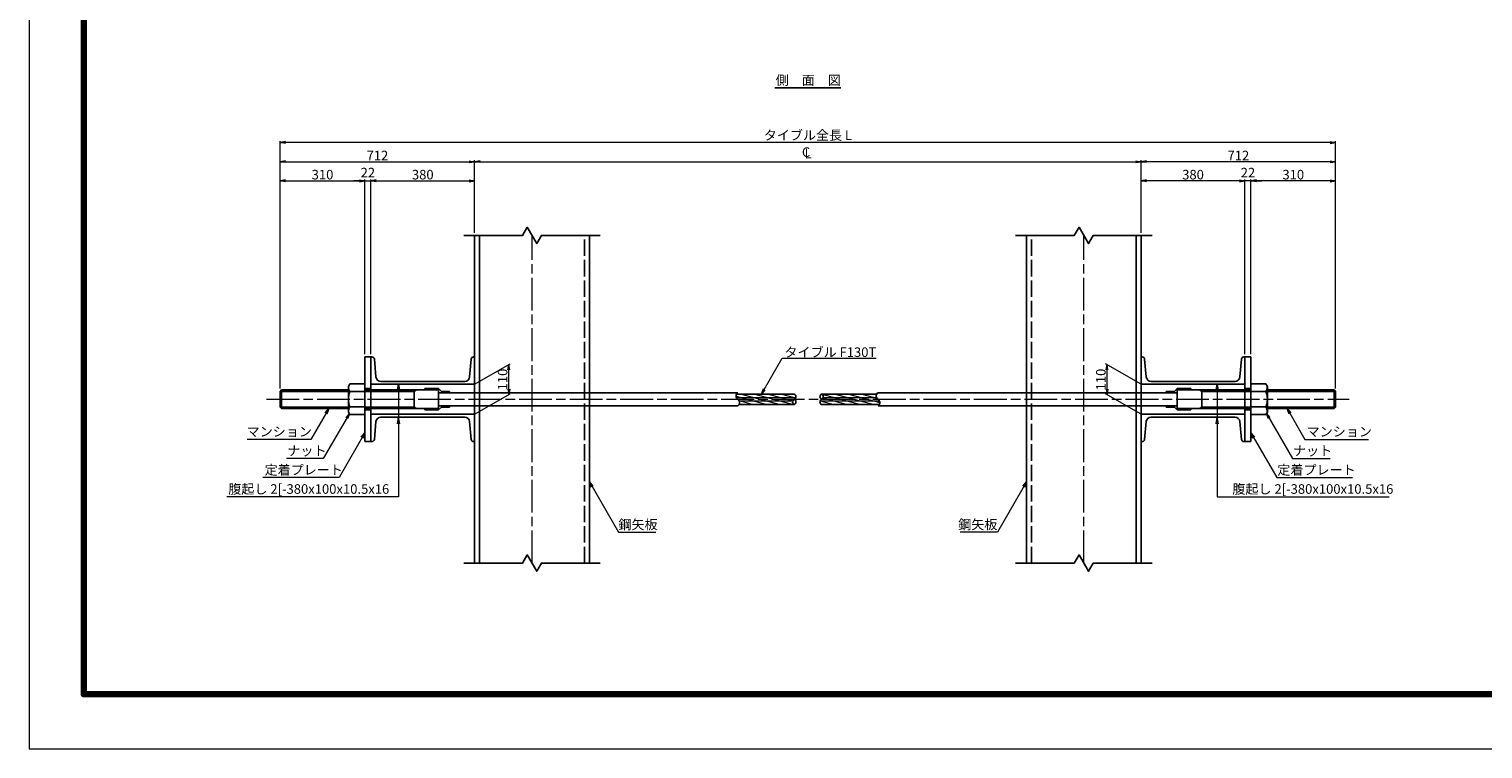
# Model space of a CAD drawing. Extents: x 0 to 8410, y 0 to 5940.
# Drawn here: x 0 to 5323, y 0 to 2636 of the extents above; entities that cross this region are included whole.
import ezdxf
from ezdxf.enums import TextEntityAlignment as Align

# ---------------------------------------------------------------- set-up
doc = ezdxf.new("R2010")
doc.units = 0
doc.header["$LTSCALE"] = 10
doc.linetypes.add('SXF_一点鎖線', pattern=[18.5, 12, -1.5, 3.5, -1.5])
doc.linetypes.add('SXF_破線', pattern=[7.5, 6, -1.5])
doc.layers.get('0').update_dxf_attribs({"linetype": 'CONTINUOUS', "lineweight": 13})
doc.layers.get('Defpoints').update_dxf_attribs({"linetype": 'CONTINUOUS', "lineweight": 13})
for name, color, linetype, lineweight in [('D-BMK', 2, 'SXF_一点鎖線', 13), ('D-STR', 1, 'CONTINUOUS', 25), ('D-STR-DIM', 7, 'CONTINUOUS', 13), ('D-STR-HTXT', 7, 'CONTINUOUS', 13), ('D-TTL', 2, 'CONTINUOUS', 140), ('D-TTL-FRAM', 7, 'CONTINUOUS', 50), ('D-TTL-LINE', 7, 'CONTINUOUS', 25), ('D-TTL-TXT', 7, 'CONTINUOUS', 13)]:
    doc.layers.add(name, color=color, linetype=linetype, lineweight=lineweight)
doc.styles.add('ＭＳ ゴシック', font='txt')
doc.dimstyles.new('DIM10', dxfattribs={"dimscale": 10, "dimtxt": 3.5, "dimasz": 2, "dimexe": 0.5, "dimexo": 1, "dimgap": 0.5, "dimtad": 1, "dimdec": 0, "dimzin": 0, "dimdsep": 46, "dimtxsty": 'ＭＳ ゴシック', "dimblk": 'OPEN', "dimcen": 1, "dimadec": 0, "dimazin": 0, "dimtfac": 1, "dimtdec": 0, "dimtmove": 2, "dimatfit": 3, "dimldrblk": 'OPEN', "dimfxl": 0, "dimtolj": 1, "dimtzin": 0, "dimlwd": -1, "dimlwe": -1, "dimarcsym": 0})
pattern_1 = [(165, (-1507.073, -2107.837), (-3.287002, -12.267258), [])]

# ---------------------------------------------------------------- blocks, each defined once
blk = doc.blocks.new('_Open')
at = {"color": 0, "linetype": 'ByBlock', "lineweight": -2}
for p, q in [((-1, 0.17), (0, 0)), ((-1, -0.17), (0, 0)), ((0, 0), (-1, 0))]:
    blk.add_line(p, q, dxfattribs=at)
blk = doc.blocks.new('*D42')
at = {"layer": 'D-STR-DIM', "color": 0}
for p, q in [((919.3, 1319.3), (919.3, 2155.4)), ((939.3, 2150.4), (1611.3, 2150.4)), ((1631.3, 1890.4), (1631.3, 2155.4))]:
    blk.add_line(p, q, dxfattribs=at)
at = {"layer": 'Defpoints', "color": 0}
for p in [(1631.3, 2150.4), (1631.3, 1880.4), (919.3, 1309.3)]:
    blk.add_point(p, dxfattribs=at)
at = {"layer": 'D-STR-DIM', "color": 0, "xscale": 20, "yscale": 20, "zscale": 20, "rotation": 180}
blk.add_blockref('_Open', (919.3, 2150.4), dxfattribs=at)
at = {"layer": 'D-STR-DIM', "color": 0, "xscale": 20, "yscale": 20, "zscale": 20}
blk.add_blockref('_Open', (1631.3, 2150.4), dxfattribs=at)
at = {"layer": 'D-STR-DIM', "color": 0, "insert": (1275.3, 2172.9), "char_height": 35, "attachment_point": 5, "style": 'ＭＳ ゴシック'}
blk.add_mtext('\\A1;712', dxfattribs=at)
blk = doc.blocks.new('*D43')
at = {"layer": 'D-STR-DIM', "color": 0}
for p, q in [((1209.3, 2080.4), (1189.3, 2080.4)), ((1229.3, 1445.4), (1229.3, 2085.4)), ((1229.3, 2080.4), (1251.3, 2080.4)), ((1251.3, 1445.4), (1251.3, 2085.4)), ((1271.3, 2080.4), (1291.3, 2080.4))]:
    blk.add_line(p, q, dxfattribs=at)
at = {"layer": 'Defpoints', "color": 0}
for p in [(1251.3, 2080.4), (1229.3, 1435.4), (1251.3, 1435.4)]:
    blk.add_point(p, dxfattribs=at)
at = {"layer": 'D-STR-DIM', "color": 0, "xscale": 20, "yscale": 20, "zscale": 20}
blk.add_blockref('_Open', (1229.3, 2080.4), dxfattribs=at)
at = {"layer": 'D-STR-DIM', "color": 0, "xscale": 20, "yscale": 20, "zscale": 20, "rotation": 180}
blk.add_blockref('_Open', (1251.3, 2080.4), dxfattribs=at)
at = {"layer": 'D-STR-DIM', "color": 0, "insert": (1240.3, 2110.4), "char_height": 35, "attachment_point": 5, "style": 'ＭＳ ゴシック'}
blk.add_mtext('\\A1;22', dxfattribs=at)
blk = doc.blocks.new('*D44')
at = {"layer": 'D-STR-DIM', "color": 0}
for p, q in [((919.3, 1319.3), (919.3, 2225.4)), ((4763.3, 2220.4), (939.3, 2220.4)), ((4783.3, 1319.3), (4783.3, 2225.4))]:
    blk.add_line(p, q, dxfattribs=at)
at = {"layer": 'Defpoints', "color": 0}
for p in [(919.3, 2220.4), (919.3, 1309.3), (4783.3, 1309.3)]:
    blk.add_point(p, dxfattribs=at)
at = {"layer": 'D-STR-DIM', "color": 0, "xscale": 20, "yscale": 20, "zscale": 20, "rotation": 180}
blk.add_blockref('_Open', (919.3, 2220.4), dxfattribs=at)
at = {"layer": 'D-STR-DIM', "color": 0, "xscale": 20, "yscale": 20, "zscale": 20}
blk.add_blockref('_Open', (4783.3, 2220.4), dxfattribs=at)
at = {"layer": 'D-STR-DIM', "color": 0, "insert": (2851.3, 2247.4), "char_height": 35, "attachment_point": 5, "style": 'ＭＳ ゴシック'}
blk.add_mtext('\\A1;タイブル全長 L', dxfattribs=at)
blk = doc.blocks.new('*D45')
at = {"layer": 'D-STR-DIM', "color": 0}
for p, q in [((1631.3, 1890.4), (1631.3, 2155.4)), ((1651.3, 2150.4), (4051.3, 2150.4)), ((4071.3, 1890.4), (4071.3, 2155.4))]:
    blk.add_line(p, q, dxfattribs=at)
at = {"layer": 'Defpoints', "color": 0}
for p in [(4071.3, 2150.4), (1631.3, 1880.4), (4071.3, 1880.4)]:
    blk.add_point(p, dxfattribs=at)
at = {"layer": 'D-STR-DIM', "color": 0, "xscale": 20, "yscale": 20, "zscale": 20, "rotation": 180}
blk.add_blockref('_Open', (1631.3, 2150.4), dxfattribs=at)
at = {"layer": 'D-STR-DIM', "color": 0, "xscale": 20, "yscale": 20, "zscale": 20}
blk.add_blockref('_Open', (4071.3, 2150.4), dxfattribs=at)
blk = doc.blocks.new('*D46')
at = {"layer": 'D-STR-DIM', "color": 0}
for p, q in [((919.3, 1319.3), (919.3, 2085.4)), ((939.3, 2080.4), (1209.3, 2080.4)), ((1229.3, 1445.4), (1229.3, 2085.4))]:
    blk.add_line(p, q, dxfattribs=at)
at = {"layer": 'Defpoints', "color": 0}
for p in [(1229.3, 2080.4), (1229.3, 1435.4), (919.3, 1309.3)]:
    blk.add_point(p, dxfattribs=at)
at = {"layer": 'D-STR-DIM', "color": 0, "xscale": 20, "yscale": 20, "zscale": 20, "rotation": 180}
blk.add_blockref('_Open', (919.3, 2080.4), dxfattribs=at)
at = {"layer": 'D-STR-DIM', "color": 0, "xscale": 20, "yscale": 20, "zscale": 20}
blk.add_blockref('_Open', (1229.3, 2080.4), dxfattribs=at)
at = {"layer": 'D-STR-DIM', "color": 0, "insert": (1074.3, 2102.9), "char_height": 35, "attachment_point": 5, "style": 'ＭＳ ゴシック'}
blk.add_mtext('\\A1;310', dxfattribs=at)
blk = doc.blocks.new('*D36')
at = {"layer": 'D-STR-DIM', "color": 0}
for p, q in [((1631.3, 1335.4), (1761.3, 1410.5)), ((1756.3, 1317.6), (1756.3, 1387.6)), ((1631.3, 1225.4), (1761.3, 1300.5))]:
    blk.add_line(p, q, dxfattribs=at)
at = {"layer": 'Defpoints', "color": 0}
for p in [(1756.3, 1407.6), (1631.3, 1335.4), (1631.3, 1225.4)]:
    blk.add_point(p, dxfattribs=at)
at = {"layer": 'D-STR-DIM', "color": 0, "xscale": 20, "yscale": 20, "zscale": 20}
for p, rotation in [((1756.3, 1407.6), 90), ((1756.3, 1297.6), 270)]:
    blk.add_blockref('_Open', p, dxfattribs=dict(at, rotation=rotation))
at = {"layer": 'D-STR-DIM', "color": 0, "insert": (1733.8, 1352.6), "char_height": 35, "attachment_point": 5, "rotation": 90, "style": 'ＭＳ ゴシック'}
blk.add_mtext('\\A1;110', dxfattribs=at)
blk = doc.blocks.new('cl')
at = {"layer": 'D-STR-HTXT', "style": 'ＭＳ ゴシック'}
for s, p in [('C', (-6.7, 30.4)), ('L', (0.6, 25.1))]:
    blk.add_text(s, height=35, dxfattribs=at).set_placement(p, align=Align.MIDDLE)
blk = doc.blocks.new('*D47')
at = {"layer": 'D-STR-DIM', "color": 0}
for p, q in [((1251.3, 1445.4), (1251.3, 2085.4)), ((1271.3, 2080.4), (1611.3, 2080.4)), ((1631.3, 1890.4), (1631.3, 2085.4))]:
    blk.add_line(p, q, dxfattribs=at)
at = {"layer": 'Defpoints', "color": 0}
for p in [(1631.3, 2080.4), (1631.3, 1880.4), (1251.3, 1435.4)]:
    blk.add_point(p, dxfattribs=at)
at = {"layer": 'D-STR-DIM', "color": 0, "xscale": 20, "yscale": 20, "zscale": 20, "rotation": 180}
blk.add_blockref('_Open', (1251.3, 2080.4), dxfattribs=at)
at = {"layer": 'D-STR-DIM', "color": 0, "xscale": 20, "yscale": 20, "zscale": 20}
blk.add_blockref('_Open', (1631.3, 2080.4), dxfattribs=at)
at = {"layer": 'D-STR-DIM', "color": 0, "insert": (1441.3, 2102.9), "char_height": 35, "attachment_point": 5, "style": 'ＭＳ ゴシック'}
blk.add_mtext('\\A1;380', dxfattribs=at)
blk = doc.blocks.new('M68')
at = {"color": 0, "linetype": 'ByBlock'}
for p, q in [((-54.8, 56), (-60, 47)), ((0, 56), (-54.8, 56)), ((0, 56), (0, -56)), ((-60, 47), (-60, -47)), ((-54.8, 28), (0, 28)), ((-54.8, -56), (-60, -47)), ((-54.8, -28), (0, -28)), ((0, -56), (-54.8, -56))]:
    blk.add_line(p, q, dxfattribs=at)
for centre, radius, start, end in [((16.5, 0), 76.6, 158.5538, 201.4462), ((-18.8, 47.6), 41, 180.4094, 208.6136), ((-18.8, -47.6), 41, 151.3864, 179.5906)]:
    blk.add_arc(centre, radius, start, end, dxfattribs=at)
blk = doc.blocks.new('[-380X100X10_5')
blk.add_lwpolyline([(100, -186.2), (100, -190), (0, -190), (0, 190), (100, 190), (100, 186.2, -0.388879), (91.8, 177.2), (26.9, 171.5, 0.388879), (10.5, 153.6), (10.5, -153.6, 0.388879), (26.9, -171.5), (91.8, -177.2, -0.388879), (100, -186.2, -0.388879)], format="xyb")
blk = doc.blocks.new('*D37')
at = {"layer": 'D-STR-DIM', "color": 0}
for p, q in [((4071.3, 1890.4), (4071.3, 2155.4)), ((4763.3, 2150.4), (4091.3, 2150.4)), ((4783.3, 1319.3), (4783.3, 2155.4))]:
    blk.add_line(p, q, dxfattribs=at)
at = {"layer": 'Defpoints', "color": 0}
for p in [(4071.3, 2150.4), (4071.3, 1880.4), (4783.3, 1309.3)]:
    blk.add_point(p, dxfattribs=at)
at = {"layer": 'D-STR-DIM', "color": 0, "xscale": 20, "yscale": 20, "zscale": 20, "rotation": 180}
blk.add_blockref('_Open', (4071.3, 2150.4), dxfattribs=at)
at = {"layer": 'D-STR-DIM', "color": 0, "xscale": 20, "yscale": 20, "zscale": 20}
blk.add_blockref('_Open', (4783.3, 2150.4), dxfattribs=at)
at = {"layer": 'D-STR-DIM', "color": 0, "insert": (4427.3, 2172.9), "char_height": 35, "attachment_point": 5, "style": 'ＭＳ ゴシック'}
blk.add_mtext('\\A1;712', dxfattribs=at)
blk = doc.blocks.new('*D38')
at = {"layer": 'D-STR-DIM', "color": 0}
for p, q in [((4431.3, 2080.4), (4411.3, 2080.4)), ((4451.3, 1445.4), (4451.3, 2085.4)), ((4473.3, 2080.4), (4451.3, 2080.4)), ((4473.3, 1445.4), (4473.3, 2085.4)), ((4493.3, 2080.4), (4513.3, 2080.4))]:
    blk.add_line(p, q, dxfattribs=at)
at = {"layer": 'Defpoints', "color": 0}
for p in [(4451.3, 2080.4), (4451.3, 1435.4), (4473.3, 1435.4)]:
    blk.add_point(p, dxfattribs=at)
at = {"layer": 'D-STR-DIM', "color": 0, "xscale": 20, "yscale": 20, "zscale": 20}
blk.add_blockref('_Open', (4451.3, 2080.4), dxfattribs=at)
at = {"layer": 'D-STR-DIM', "color": 0, "xscale": 20, "yscale": 20, "zscale": 20, "rotation": 180}
blk.add_blockref('_Open', (4473.3, 2080.4), dxfattribs=at)
at = {"layer": 'D-STR-DIM', "color": 0, "insert": (4462.3, 2110.4), "char_height": 35, "attachment_point": 5, "style": 'ＭＳ ゴシック'}
blk.add_mtext('\\A1;22', dxfattribs=at)
blk = doc.blocks.new('*D39')
at = {"layer": 'D-STR-DIM', "color": 0}
for p, q in [((4473.3, 1445.4), (4473.3, 2085.4)), ((4763.3, 2080.4), (4493.3, 2080.4)), ((4783.3, 1319.3), (4783.3, 2085.4))]:
    blk.add_line(p, q, dxfattribs=at)
at = {"layer": 'Defpoints', "color": 0}
for p in [(4473.3, 2080.4), (4473.3, 1435.4), (4783.3, 1309.3)]:
    blk.add_point(p, dxfattribs=at)
at = {"layer": 'D-STR-DIM', "color": 0, "xscale": 20, "yscale": 20, "zscale": 20, "rotation": 180}
blk.add_blockref('_Open', (4473.3, 2080.4), dxfattribs=at)
at = {"layer": 'D-STR-DIM', "color": 0, "xscale": 20, "yscale": 20, "zscale": 20}
blk.add_blockref('_Open', (4783.3, 2080.4), dxfattribs=at)
at = {"layer": 'D-STR-DIM', "color": 0, "insert": (4628.3, 2102.9), "char_height": 35, "attachment_point": 5, "style": 'ＭＳ ゴシック'}
blk.add_mtext('\\A1;310', dxfattribs=at)
blk = doc.blocks.new('*D40')
at = {"layer": 'D-STR-DIM', "color": 0}
for p, q in [((4071.3, 1335.4), (3941.3, 1410.5)), ((3946.3, 1317.6), (3946.3, 1387.6)), ((4071.3, 1225.4), (3941.3, 1300.5))]:
    blk.add_line(p, q, dxfattribs=at)
at = {"layer": 'Defpoints', "color": 0}
for p in [(3946.3, 1407.6), (4071.3, 1335.4), (4071.3, 1225.4)]:
    blk.add_point(p, dxfattribs=at)
at = {"layer": 'D-STR-DIM', "color": 0, "xscale": 20, "yscale": 20, "zscale": 20}
for p, rotation in [((3946.3, 1407.6), 90), ((3946.3, 1297.6), 270)]:
    blk.add_blockref('_Open', p, dxfattribs=dict(at, rotation=rotation))
at = {"layer": 'D-STR-DIM', "color": 0, "insert": (3923.8, 1352.6), "char_height": 35, "attachment_point": 5, "rotation": 90, "style": 'ＭＳ ゴシック'}
blk.add_mtext('\\A1;110', dxfattribs=at)
blk = doc.blocks.new('*D41')
at = {"layer": 'D-STR-DIM', "color": 0}
for p, q in [((4071.3, 1890.4), (4071.3, 2085.4)), ((4431.3, 2080.4), (4091.3, 2080.4)), ((4451.3, 1445.4), (4451.3, 2085.4))]:
    blk.add_line(p, q, dxfattribs=at)
at = {"layer": 'Defpoints', "color": 0}
for p in [(4071.3, 2080.4), (4071.3, 1880.4), (4451.3, 1435.4)]:
    blk.add_point(p, dxfattribs=at)
at = {"layer": 'D-STR-DIM', "color": 0, "xscale": 20, "yscale": 20, "zscale": 20, "rotation": 180}
blk.add_blockref('_Open', (4071.3, 2080.4), dxfattribs=at)
at = {"layer": 'D-STR-DIM', "color": 0, "xscale": 20, "yscale": 20, "zscale": 20}
blk.add_blockref('_Open', (4451.3, 2080.4), dxfattribs=at)
at = {"layer": 'D-STR-DIM', "color": 0, "insert": (4261.3, 2102.9), "char_height": 35, "attachment_point": 5, "style": 'ＭＳ ゴシック'}
blk.add_mtext('\\A1;380', dxfattribs=at)

msp = doc.modelspace()

# ---------------------------------------------------------------- hatches: boundary and pattern name
at = {"layer": 'D-STR', "lineweight": 13}
h = msp.add_hatch(dxfattribs=at)
h.set_pattern_fill('ANSI31', color=256, scale=4, angle=120, style=0)
h.set_pattern_definition(pattern_1)
h.paths.add_polyline_path([(2795.73, 1274.08), (2600.09, 1274.08, -0.235205), (2599.41, 1261.38), (2801.3, 1261.38, -0.376454)])
h.paths.add_polyline_path([(2801.3, 1280.43), (2594.67, 1280.43, -0.1494969), (2600.09, 1274.08), (2795.73, 1274.08, -0.209666)])
h.paths.add_polyline_path([(2806.87, 1286.78), (2589.26, 1286.78, 0.1494969), (2594.67, 1280.43), (2801.3, 1280.43, 0.209666)])
h.paths.add_polyline_path([(2801.3, 1299.48), (2589.93, 1299.48, 0.235205), (2589.26, 1286.78), (2806.87, 1286.78, 0.376454)])
h = msp.add_hatch(dxfattribs=at)
h.set_pattern_fill('ANSI31', color=256, scale=4, angle=120, style=0)
h.set_pattern_definition(pattern_1)
h.paths.add_polyline_path([(3113.35, 1274.08), (2895.73, 1274.08, 0.376454), (2901.3, 1261.38), (3112.68, 1261.38, 0.235205)])
h.paths.add_polyline_path([(3107.93, 1280.43), (2901.3, 1280.43, 0.209666), (2895.73, 1274.08), (3113.35, 1274.08, 0.1494969)])
h.paths.add_polyline_path([(3102.52, 1286.78), (2906.87, 1286.78, -0.209666), (2901.3, 1280.43), (3107.93, 1280.43, -0.1494969)])
h.paths.add_polyline_path([(3103.19, 1299.48), (2901.3, 1299.48, -0.376454), (2906.87, 1286.78), (3102.52, 1286.78, -0.235205)])

# ---------------------------------------------------------------- linework, layer by layer
at = {"layer": 'D-BMK'}
for p, q in [((1841.3, 680.43), (1841.3, 1880.43)), ((3861.3, 680.43), (3861.3, 1880.43)), ((869.3, 1280.43), (4833.3, 1280.43))]:
    msp.add_line(p, q, dxfattribs=at)
at = {"layer": 'D-STR'}
for p, q in [((1631.3, 680.43), (1631.3, 1880.43)), ((1649.3, 680.43), (1649.3, 1880.43)), ((2051.3, 680.43), (2051.3, 1880.43)), ((3651.3, 680.43), (3651.3, 1880.43)), ((4053.3, 680.43), (4053.3, 1880.43)), ((4071.3, 680.43), (4071.3, 1880.43)), ((1229.3, 1435.43), (1251.3, 1435.43)), ((1229.3, 1435.43), (1229.3, 1125.43)), ((1251.3, 1435.43), (1251.3, 1125.43)), ((4473.3, 1435.43), (4451.3, 1435.43)), ((4451.3, 1435.43), (4451.3, 1125.43)), ((4473.3, 1435.43), (4473.3, 1125.43)), ((919.3, 1309.34), (924.4, 1314.43)), ((919.3, 1309.34), (1169.3, 1309.34)), ((919.3, 1251.52), (919.3, 1309.34)), ((924.4, 1314.43), (924.4, 1246.43)), ((924.4, 1314.43), (1169.3, 1314.43)), ((1499.3, 1314.43), (1229.3, 1314.43)), ((1229.3, 1309.34), (1409.3, 1309.34)), ((1409.3, 1309.34), (1417.96, 1314.34)), ((1409.3, 1246.52), (1409.3, 1314.34)), ((1449.3, 1319.43), (1449.3, 1314.43)), ((1499.3, 1319.43), (1449.3, 1319.43)), ((1499.3, 1319.43), (1509.7, 1309.03)), ((1499.3, 1314.43), (1499.3, 1246.43)), ((1499.3, 1304.48), (2594.67, 1304.48)), ((1509.7, 1309.03), (1539.3, 1309.03)), ((1539.3, 1309.03), (1539.3, 1304.48)), ((2589.93, 1299.48), (2801.3, 1299.48)), ((2901.3, 1299.48), (3103.19, 1299.48)), ((3107.93, 1304.48), (4203.3, 1304.48)), ((4163.3, 1309.03), (4163.3, 1304.48)), ((4192.9, 1309.03), (4163.3, 1309.03)), ((4203.3, 1319.43), (4192.9, 1309.03)), ((4203.3, 1319.43), (4253.3, 1319.43)), ((4203.3, 1314.43), (4203.3, 1246.43)), ((4203.3, 1314.43), (4473.3, 1314.43)), ((4253.3, 1319.43), (4253.3, 1314.43)), ((4293.3, 1309.34), (4284.64, 1314.34)), ((4293.3, 1246.52), (4293.3, 1314.34)), ((4473.3, 1309.34), (4293.3, 1309.34)), ((4778.21, 1314.43), (4533.3, 1314.43)), ((4783.3, 1309.34), (4533.3, 1309.34)), ((4778.21, 1314.43), (4778.21, 1246.43)), ((4783.3, 1309.34), (4778.21, 1314.43)), ((4783.3, 1251.52), (4783.3, 1309.34)), ((919.3, 1251.52), (1169.3, 1251.52)), ((919.3, 1251.52), (924.4, 1246.43)), ((924.4, 1246.43), (1169.3, 1246.43)), ((1229.3, 1251.52), (1409.3, 1251.52)), ((1229.3, 1246.43), (1499.3, 1246.43)), ((1409.3, 1251.52), (1417.96, 1246.52)), ((1449.3, 1241.43), (1449.3, 1246.43)), ((1499.3, 1241.43), (1449.3, 1241.43)), ((1499.3, 1256.38), (2594.67, 1256.38)), ((1499.3, 1241.43), (1509.7, 1251.83)), ((1509.7, 1251.83), (1539.3, 1251.83)), ((1539.3, 1251.83), (1539.3, 1256.38)), ((2599.41, 1261.38), (2801.3, 1261.38)), ((2901.3, 1261.38), (3112.68, 1261.38)), ((3107.93, 1256.38), (4203.3, 1256.38)), ((4163.3, 1251.83), (4163.3, 1256.38)), ((4192.9, 1251.83), (4163.3, 1251.83)), ((4203.3, 1241.43), (4192.9, 1251.83)), ((4473.3, 1246.43), (4203.3, 1246.43)), ((4203.3, 1241.43), (4253.3, 1241.43)), ((4253.3, 1241.43), (4253.3, 1246.43)), ((4293.3, 1251.52), (4284.64, 1246.52)), ((4473.3, 1251.52), (4293.3, 1251.52)), ((4783.3, 1251.52), (4533.3, 1251.52)), ((4778.21, 1246.43), (4533.3, 1246.43)), ((4783.3, 1251.52), (4778.21, 1246.43)), ((1229.3, 1125.43), (1251.3, 1125.43)), ((4473.3, 1125.43), (4451.3, 1125.43))]:
    msp.add_line(p, q, dxfattribs=at)
at = {"layer": 'D-STR', "linetype": 'SXF_破線'}
for p, q in [((2033.3, 680.43), (2033.3, 1880.43)), ((3669.3, 680.43), (3669.3, 1880.43))]:
    msp.add_line(p, q, dxfattribs=at)
at = {"layer": 'D-STR', "ltscale": 0.5}
for p, q in [((1229.3, 1319.43), (1251.3, 1319.43)), ((4473.3, 1319.43), (4451.3, 1319.43)), ((1229.3, 1241.43), (1251.3, 1241.43)), ((4473.3, 1241.43), (4451.3, 1241.43))]:
    msp.add_line(p, q, dxfattribs=at)
at = {"layer": 'D-STR', "lineweight": 13}
for p, q in [((2589.26, 1286.78), (2806.87, 1286.78)), ((2906.87, 1286.78), (3102.52, 1286.78)), ((2600.09, 1274.08), (2795.73, 1274.08)), ((2895.73, 1274.08), (3113.35, 1274.08))]:
    msp.add_line(p, q, dxfattribs=at)
at = {"layer": 'D-STR'}
for points in [[(1591.3, 1880.43), (1806.66, 1880.43), (1823.98, 1910.43), (1858.62, 1850.43), (1875.94, 1880.43), (2091.3, 1880.43)], [(3611.3, 1880.43), (3826.66, 1880.43), (3843.98, 1910.43), (3878.62, 1850.43), (3895.94, 1880.43), (4111.3, 1880.43)], [(1591.3, 680.43), (1806.66, 680.43), (1823.98, 710.43), (1858.62, 650.43), (1875.94, 680.43), (2091.3, 680.43)], [(3611.3, 680.43), (3826.66, 680.43), (3843.98, 710.43), (3878.62, 650.43), (3895.94, 680.43), (4111.3, 680.43)]]:
    msp.add_lwpolyline(points, dxfattribs=at)
for centre, radius, start, end in [((2602.35, 1292.45), 14.27, 122.54833, 237.45167), ((2587, 1268.4), 14.27, 302.54833, 57.45167), ((2805.76, 1270.9), 10.51, 115.05901, 244.94099), ((2796.85, 1289.95), 10.51, 295.05901, 64.94099), ((2796.85, 1270.9), 10.51, 295.05901, 64.94099), ((2905.76, 1289.95), 10.51, 115.05901, 244.94099), ((2905.76, 1270.9), 10.51, 115.05901, 244.94099), ((2896.85, 1289.95), 10.51, 295.05901, 64.94099), ((3115.61, 1292.45), 14.27, 122.54833, 237.45167), ((3100.26, 1268.4), 14.27, 302.54833, 57.45167)]:
    msp.add_arc(centre, radius, start, end, dxfattribs=at)
at = {"layer": 'D-TTL', "color": 2, "linetype": 'Continuous', "lineweight": 140, "flags": 128}
msp.add_lwpolyline([(8210, 200), (8210, 5740), (200, 5740), (200, 200)], close=True, dxfattribs=at)
at = {"layer": 'D-TTL-FRAM', "color": 2, "linetype": 'Continuous', "lineweight": 13, "flags": 128}
msp.add_lwpolyline([(0, 0), (8410, 0), (8410, 5940), (0, 5940)], close=True, dxfattribs=at)
at = {"layer": 'D-TTL-LINE'}
msp.add_line((2730.54, 2420.43), (2972.07, 2420.43), dxfattribs=at)

# ---------------------------------------------------------------- block references
at = {"layer": 'D-STR', "xscale": -1}
for p, rotation in [((1441.3, 1335.43), 269.9999999999984), ((4261.3, 1225.43), 90)]:
    msp.add_blockref('[-380X100X10_5', p, dxfattribs=dict(at, rotation=rotation))
at = {"layer": 'D-STR'}
for p, rotation in [((4261.3, 1335.43), 90.00000000000159), ((1441.3, 1225.43), 270)]:
    msp.add_blockref('[-380X100X10_5', p, dxfattribs=dict(at, rotation=rotation))
msp.add_blockref('M68', (1229.3, 1280.43), dxfattribs=at)
at = {"layer": 'D-STR', "xscale": -1}
msp.add_blockref('M68', (4473.3, 1280.43), dxfattribs=at)
at = {"layer": 'D-STR-DIM'}
msp.add_blockref('cl', (2851.3, 2150.43), dxfattribs=at)
at = {"layer": 'D-STR-HTXT', "yscale": 25, "zscale": 25}
for p, xscale, rotation in [((1352.8, 1214.93), 25, 90), ((4349.8, 1214.93), -25, 270)]:
    msp.add_blockref('_Open', p, dxfattribs=dict(at, xscale=xscale, rotation=rotation))

# ---------------------------------------------------------------- texts
at = {"layer": 'D-STR-HTXT', "style": 'ＭＳ ゴシック'}
msp.add_text('タイブル F130T', height=35, dxfattribs=at).set_placement((2765.4, 1435.35))
for s, p in [('マンション', (796.54, 1133.38)), ('マンション', (4677.41, 1133.38)), ('ナット', (945.78, 1063.38)), ('ナット', (4627.51, 1063.38)), ('定着プレート', (862.26, 993.38)), ('定着プレート', (4570.06, 993.38)), ('腹起し 2[-380x100x10.5x16', (729.37, 923.38)), ('腹起し 2[-380x100x10.5x16', (4405.42, 923.38)), ('鋼矢板', (2157.75, 793.38))]:
    msp.add_text(s, height=35, dxfattribs=at).set_placement(p, align=Align.BOTTOM_LEFT)
msp.add_text('鋼矢板', height=35, dxfattribs=at).set_placement((3544.86, 793.38), align=Align.BOTTOM_RIGHT)
at = {"layer": 'D-TTL-TXT', "style": 'ＭＳ ゴシック'}
msp.add_text('側\u3000面\u3000図', height=35, dxfattribs=at).set_placement((2852.82, 2420.43), align=Align.BOTTOM_CENTER)

# ---------------------------------------------------------------- dimensions: what is measured, and where the dimension line sits
at = {"layer": 'D-STR-DIM'}
for base, p1, p2, text, picture, middle in [((919.3, 2220.43), (4783.3, 1309.34), (919.3, 1309.34), 'タイブル全長 L', '*D44', (2851.3, 2247.37)), ((4071.3, 2150.43), (1631.3, 1880.43), (4071.3, 1880.43), ' ', '*D45', (2851.3, 2150.43))]:
    dim = msp.add_linear_dim(base=base, p1=p1, p2=p2, text=text, dimstyle='DIM10', override={"dimtxsty": 'ＭＳ ゴシック'}, dxfattribs=at)
    dim.commit()
    dim.dimension.update_dxf_attribs({"geometry": picture, "text_midpoint": middle})
for base, p1, p2, picture, middle in [((1631.3, 2150.43), (919.3, 1309.34), (1631.3, 1880.43), '*D42', (1275.3, 2172.93)), ((1251.3, 2080.43), (1229.3, 1435.43), (1251.3, 1435.43), '*D43', (1240.3, 2110.43)), ((1229.3, 2080.43), (919.3, 1309.34), (1229.3, 1435.43), '*D46', (1074.3, 2102.93))]:
    dim = msp.add_linear_dim(base=base, p1=p1, p2=p2, dimstyle='DIM10', override={"dimtxsty": 'ＭＳ ゴシック'}, dxfattribs=at)
    dim.commit()
    dim.dimension.update_dxf_attribs({"geometry": picture, "text_midpoint": middle})
for base, p1, p2, angle, override, picture, middle in [((4071.3, 2150.43), (4783.3, 1309.34), (4071.3, 1880.43), 180, {"dimtxsty": 'ＭＳ ゴシック'}, '*D37', (4427.3, 2172.93)), ((4451.3, 2080.43), (4473.3, 1435.43), (4451.3, 1435.43), 180, {"dimtxsty": 'ＭＳ ゴシック'}, '*D38', (4462.3, 2110.43)), ((4473.3, 2080.43), (4783.3, 1309.34), (4473.3, 1435.43), 180, {"dimtxsty": 'ＭＳ ゴシック'}, '*D39', (4628.3, 2102.93)), ((1756.3, 1407.6), (1631.3, 1225.43), (1631.3, 1335.43), 90, {"dimexo": 0}, '*D36', (1733.8, 1352.6)), ((3946.3, 1407.6), (4071.3, 1225.43), (4071.3, 1335.43), 90, {"dimexo": 0}, '*D40', (3923.8, 1352.6))]:
    dim = msp.add_linear_dim(base=base, p1=p1, p2=p2, angle=angle, dimstyle='DIM10', override=override, dxfattribs=at)
    dim.commit()
    dim.dimension.update_dxf_attribs({"geometry": picture, "text_midpoint": middle})
dim = msp.add_linear_dim(base=(1631.3, 2080.43), p1=(1251.3, 1435.43), p2=(1631.3, 1880.43), dimstyle='DIM10', dxfattribs=at)
dim.commit()
dim.dimension.update_dxf_attribs({"geometry": '*D47', "text_midpoint": (1441.3, 2102.93)})
dim = msp.add_linear_dim(base=(4071.3, 2080.43), p1=(4451.3, 1435.43), p2=(4071.3, 1880.43), angle=180, dimstyle='DIM10', dxfattribs=at)
dim.commit()
dim.dimension.update_dxf_attribs({"geometry": '*D41', "text_midpoint": (4261.3, 2102.93)})

# ---------------------------------------------------------------- leaders
at = {"layer": 'D-STR-HTXT'}
for points, override in [([(2681.17, 1299.48), (2757.21, 1431.19), (3101.78, 1431.19)], {"dimtxsty": 'ＭＳ ゴシック'}), ([(1352.8, 1335.43), (1352.8, 923.38), (723.5, 923.38)], {"dimgap": 0.5, "dimtad": 0}), ([(4349.8, 1335.43), (4349.8, 923.38), (4979.11, 923.38)], {"dimgap": 0.5, "dimtad": 0}), ([(1096.84, 1246.52), (1031.52, 1133.38), (798.85, 1133.38)], {"dimtxsty": 'ＭＳ ゴシック'}), ([(1172.67, 1228.82), (1077.15, 1063.38), (942.92, 1063.38)], {"dimtxsty": 'ＭＳ ゴシック'}), ([(4529.94, 1228.82), (4625.46, 1063.38), (4763.43, 1063.38)], {"dimtxsty": 'ＭＳ ゴシック'}), ([(4605.77, 1246.52), (4671.09, 1133.38), (4903.76, 1133.38)], {"dimtxsty": 'ＭＳ ゴシック'}), ([(1229.3, 1157.04), (1134.81, 993.38), (856.32, 993.38)], {"dimtxsty": 'ＭＳ ゴシック'}), ([(4473.3, 1157.04), (4567.79, 993.38), (4845.35, 993.38)], {"dimtxsty": 'ＭＳ ゴシック'}), ([(2051.3, 977.74), (2157.75, 793.38), (2295.07, 793.38)], {"dimgap": 0.5, "dimtad": 0}), ([(3651.3, 977.74), (3544.86, 793.38), (3408.36, 793.38)], {"dimgap": 0.5, "dimtad": 0})]:
    msp.add_leader(points, dimstyle='DIM10', override=override, dxfattribs=at)

doc.saveas('drawing.dxf')
